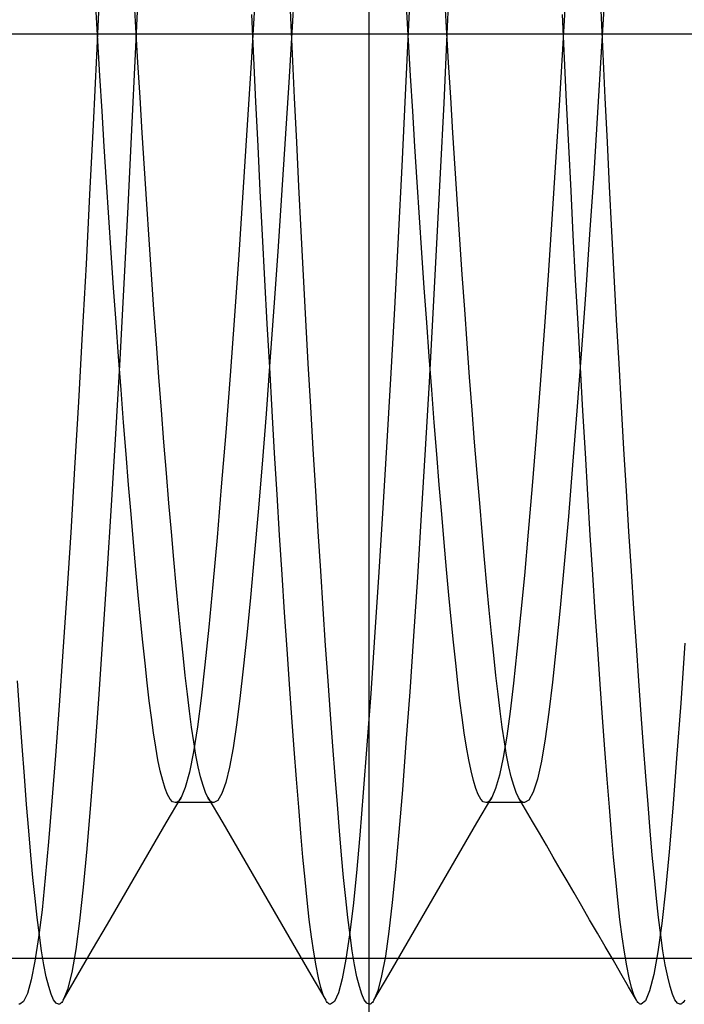
# Model space of a CAD drawing. Units: millimetres. Extents: x -26.4 to 23.3, y -68 to 25.2.
# Drawn here: x -3.7 to -2, y -43.2 to -40.6 of the extents above; entities that cross this region are included whole.
import ezdxf

# ---------------------------------------------------------------- set-up
doc = ezdxf.new("R2010")
doc.units = ezdxf.units.MM
doc.layers.add('MAIN-2', color=7, linetype='Continuous')

msp = doc.modelspace()

# ---------------------------------------------------------------- linework, layer by layer
at = {"layer": 'MAIN-2'}
for p, q in [((-2.8066, -45.1571), (-2.8066, 15.4429)), ((-2.6969, -40.4518), (-2.7055, -40.6333)), ((-2.9969, -40.4944), (-3.0055, -40.6383)), ((-2.5982, -40.4784), (-2.6066, -40.6567)), ((-3.3999, -40.5128), (-3.409, -40.7076)), ((-3.5009, -40.5353), (-3.5092, -40.7121)), ((-3.4076, -40.6399), (-3.413, -40.5497)), ((-2.6076, -40.6399), (-2.613, -40.5497)), ((-2.3004, -40.5522), (-2.3089, -40.696)), ((-2.2002, -40.5481), (-2.2093, -40.7029)), ((-3.5056, -40.6742), (-3.5109, -40.5844)), ((-3.1025, -40.5871), (-3.1118, -40.745)), ((-3.0043, -40.708), (-3.0095, -40.5956)), ((-2.7056, -40.6742), (-2.7109, -40.5844)), ((-2.2043, -40.708), (-2.2095, -40.5956)), ((-3.1038, -40.7185), (-3.109, -40.6061)), ((-2.3038, -40.7185), (-2.309, -40.6061)), ((-3.4024, -40.7297), (-3.4076, -40.6399)), ((-3.0055, -40.6383), (-3.014, -40.7815)), ((-2.7055, -40.6333), (-2.714, -40.8142)), ((-2.6024, -40.7297), (-2.6076, -40.6399)), ((2.2484, -40.6571), (-4.6066, -40.6571)), ((2.2484, -40.6571), (-4.6066, -40.6571)), ((-2.6066, -40.6567), (-2.615, -40.8349)), ((-3.5003, -40.7644), (-3.5056, -40.6742)), ((-2.7003, -40.7644), (-2.7056, -40.6742)), ((-2.3089, -40.696), (-2.3176, -40.8409)), ((-3.5092, -40.7121), (-3.5177, -40.8903)), ((-3.409, -40.7076), (-3.4184, -40.9037)), ((-3.0984, -40.8318), (-3.1038, -40.7185)), ((-2.9989, -40.8212), (-3.0043, -40.708)), ((-2.2984, -40.8318), (-2.3038, -40.7185)), ((-2.2093, -40.7029), (-2.2188, -40.8589)), ((-2.1989, -40.8212), (-2.2043, -40.708)), ((-3.3969, -40.8204), (-3.4024, -40.7297)), ((-3.1118, -40.745), (-3.1216, -40.9047)), ((-2.5969, -40.8204), (-2.6024, -40.7297)), ((-3.4947, -40.8554), (-3.5003, -40.7644)), ((-2.6947, -40.8554), (-2.7003, -40.7644)), ((-3.014, -40.7815), (-3.023, -40.9266)), ((-3.3912, -40.9117), (-3.3969, -40.8204)), ((-2.9934, -40.9353), (-2.9989, -40.8212)), ((-2.714, -40.8142), (-2.723, -40.9973)), ((-2.5912, -40.9117), (-2.5969, -40.8204)), ((-2.1934, -40.9353), (-2.1989, -40.8212)), ((-3.0928, -40.946), (-3.0984, -40.8318)), ((-2.615, -40.8349), (-2.6239, -41.0153)), ((-2.3176, -40.8409), (-2.3268, -40.9871)), ((-2.2928, -40.946), (-2.2984, -40.8318)), ((-3.489, -40.9468), (-3.4947, -40.8554)), ((-2.689, -40.9468), (-2.6947, -40.8554)), ((-2.2188, -40.8589), (-2.2287, -41.0163)), ((-3.5177, -40.8903), (-3.5266, -41.0701)), ((-3.4184, -40.9037), (-3.4282, -41.1017)), ((-3.3854, -41.0032), (-3.3912, -40.9117)), ((-3.1216, -40.9047), (-3.1319, -41.0654)), ((-3.023, -40.9266), (-3.0323, -41.0723)), ((-2.5854, -41.0032), (-2.5912, -40.9117)), ((-3.4832, -41.0384), (-3.489, -40.9468)), ((-3.0871, -41.0606), (-3.0928, -40.946)), ((-2.9877, -41.0499), (-2.9934, -40.9353)), ((-2.6832, -41.0384), (-2.689, -40.9468)), ((-2.2871, -41.0606), (-2.2928, -40.946)), ((-2.1877, -41.0499), (-2.1934, -40.9353)), ((-3.3795, -41.0948), (-3.3854, -41.0032)), ((-2.723, -40.9973), (-2.7323, -41.1812)), ((-2.5795, -41.0948), (-2.5854, -41.0032)), ((-2.3268, -40.9871), (-2.3364, -41.1334)), ((-2.6239, -41.0153), (-2.6331, -41.1962)), ((-2.2287, -41.0163), (-2.2391, -41.1735)), ((-3.4771, -41.1298), (-3.4832, -41.0384)), ((-2.9818, -41.1646), (-2.9877, -41.0499)), ((-2.6771, -41.1298), (-2.6832, -41.0384)), ((-2.1818, -41.1646), (-2.1877, -41.0499)), ((-3.5266, -41.0701), (-3.5359, -41.25)), ((-3.1319, -41.0654), (-3.1426, -41.2254)), ((-3.0813, -41.1753), (-3.0871, -41.0606)), ((-3.0323, -41.0723), (-3.042, -41.2173)), ((-2.2813, -41.1753), (-2.2871, -41.0606)), ((-3.4282, -41.1017), (-3.4386, -41.2995)), ((-3.3734, -41.186), (-3.3795, -41.0948)), ((-2.5734, -41.186), (-2.5795, -41.0948)), ((-3.471, -41.2209), (-3.4771, -41.1298)), ((-2.671, -41.2209), (-2.6771, -41.1298)), ((-2.3364, -41.1334), (-2.3462, -41.2785)), ((-3.0752, -41.2898), (-3.0813, -41.1753)), ((-2.9758, -41.2791), (-2.9818, -41.1646)), ((-2.2752, -41.2898), (-2.2813, -41.1753)), ((-2.2391, -41.1735), (-2.2498, -41.329)), ((-2.1758, -41.2791), (-2.1818, -41.1646)), ((-3.3672, -41.2766), (-3.3734, -41.186)), ((-2.7323, -41.1812), (-2.742, -41.3643)), ((-2.6331, -41.1962), (-2.6427, -41.3762)), ((-2.5672, -41.2766), (-2.5734, -41.186)), ((-3.4648, -41.3111), (-3.471, -41.2209)), ((-3.1426, -41.2254), (-3.1536, -41.3829)), ((-3.042, -41.2173), (-3.052, -41.3604)), ((-2.6648, -41.3111), (-2.671, -41.2209)), ((-3.5359, -41.25), (-3.5455, -41.4286)), ((-3.3609, -41.3662), (-3.3672, -41.2766)), ((-2.9697, -41.3929), (-2.9758, -41.2791)), ((-2.5609, -41.3662), (-2.5672, -41.2766)), ((-2.3462, -41.2785), (-2.3564, -41.4211)), ((-2.1697, -41.3929), (-2.1758, -41.2791)), ((-3.4386, -41.2995), (-3.4492, -41.4952)), ((-3.0691, -41.4035), (-3.0752, -41.2898)), ((-2.2691, -41.4035), (-2.2752, -41.2898)), ((-3.4584, -41.4003), (-3.4648, -41.3111)), ((-2.6584, -41.4003), (-2.6648, -41.3111)), ((-2.2498, -41.329), (-2.2607, -41.4809)), ((-3.3545, -41.4545), (-3.3609, -41.3662)), ((-3.1536, -41.3829), (-3.1648, -41.5363)), ((-3.052, -41.3604), (-3.0622, -41.5003)), ((-2.742, -41.3643), (-2.752, -41.545)), ((-2.6427, -41.3762), (-2.6525, -41.5538)), ((-2.5545, -41.4545), (-2.5609, -41.3662)), ((-3.452, -41.488), (-3.4584, -41.4003)), ((-3.0629, -41.5162), (-3.0691, -41.4035)), ((-2.9635, -41.5057), (-2.9697, -41.3929)), ((-2.652, -41.488), (-2.6584, -41.4003)), ((-2.2629, -41.5162), (-2.2691, -41.4035)), ((-2.1635, -41.5057), (-2.1697, -41.3929)), ((-3.5455, -41.4286), (-3.5554, -41.6043)), ((-2.3564, -41.4211), (-2.3666, -41.5599)), ((-3.3481, -41.5412), (-3.3545, -41.4545)), ((-2.5481, -41.5412), (-2.5545, -41.4545)), ((-2.2607, -41.4809), (-2.2718, -41.6278)), ((-3.4492, -41.4952), (-3.4601, -41.6866)), ((-3.4456, -41.5739), (-3.452, -41.488)), ((-3.0622, -41.5003), (-3.0724, -41.6356)), ((-2.9572, -41.6171), (-2.9635, -41.5057)), ((-2.6456, -41.5739), (-2.652, -41.488)), ((-2.1572, -41.6171), (-2.1635, -41.5057)), ((-3.0566, -41.6274), (-3.0629, -41.5162)), ((-2.2566, -41.6274), (-2.2629, -41.5162)), ((-3.3416, -41.6259), (-3.3481, -41.5412)), ((-3.1648, -41.5363), (-3.1762, -41.6837)), ((-2.752, -41.545), (-2.7622, -41.7215)), ((-2.6525, -41.5538), (-2.6625, -41.7273)), ((-2.5416, -41.6259), (-2.5481, -41.5412)), ((-2.3666, -41.5599), (-2.3769, -41.6935)), ((-3.4391, -41.6578), (-3.4456, -41.5739)), ((-2.6391, -41.6578), (-2.6456, -41.5739)), ((-3.5554, -41.6043), (-3.5653, -41.7756)), ((-3.3352, -41.7084), (-3.3416, -41.6259)), ((-3.0724, -41.6356), (-3.0827, -41.7652)), ((-3.0502, -41.7367), (-3.0566, -41.6274)), ((-2.9508, -41.7265), (-2.9572, -41.6171)), ((-2.5352, -41.7084), (-2.5416, -41.6259)), ((-2.2718, -41.6278), (-2.2829, -41.7681)), ((-2.2502, -41.7367), (-2.2566, -41.6274)), ((-2.1508, -41.7265), (-2.1572, -41.6171)), ((-3.4327, -41.7394), (-3.4391, -41.6578)), ((-2.6327, -41.7394), (-2.6391, -41.6578)), ((-3.4601, -41.6866), (-3.4711, -41.8718)), ((-3.1762, -41.6837), (-3.1875, -41.8236)), ((-3.3287, -41.7884), (-3.3352, -41.7084)), ((-2.5287, -41.7884), (-2.5352, -41.7084)), ((-2.3769, -41.6935), (-2.3872, -41.8208)), ((-3.0438, -41.8437), (-3.0502, -41.7367)), ((-2.9444, -41.8338), (-2.9508, -41.7265)), ((-2.7622, -41.7215), (-2.7724, -41.8924)), ((-2.6625, -41.7273), (-2.6726, -41.8953)), ((-2.2438, -41.8437), (-2.2502, -41.7367)), ((-2.1444, -41.8338), (-2.1508, -41.7265)), ((-3.4263, -41.8183), (-3.4327, -41.7394)), ((-2.6263, -41.8183), (-2.6327, -41.7394)), ((-3.5653, -41.7756), (-3.5754, -41.9409)), ((-3.3223, -41.8655), (-3.3287, -41.7884)), ((-3.0827, -41.7652), (-3.0928, -41.8878)), ((-2.5223, -41.8655), (-2.5287, -41.7884)), ((-2.2829, -41.7681), (-2.2939, -41.9002)), ((-3.4199, -41.8943), (-3.4263, -41.8183)), ((-3.1875, -41.8236), (-3.1986, -41.9545)), ((-2.938, -41.9384), (-2.9444, -41.8338)), ((-2.6199, -41.8943), (-2.6263, -41.8183)), ((-2.3872, -41.8208), (-2.3974, -41.9406)), ((-2.138, -41.9384), (-2.1444, -41.8338)), ((-3.316, -41.9396), (-3.3223, -41.8655)), ((-3.0374, -41.948), (-3.0438, -41.8437)), ((-2.516, -41.9396), (-2.5223, -41.8655)), ((-2.2374, -41.948), (-2.2438, -41.8437)), ((-3.4711, -41.8718), (-3.4822, -42.0488)), ((-3.0928, -41.8878), (-3.1028, -42.0026)), ((-3.4136, -41.9672), (-3.4199, -41.8943)), ((-2.7724, -41.8924), (-2.7827, -42.0559)), ((-2.6726, -41.8953), (-2.6827, -42.0561)), ((-2.6136, -41.9672), (-2.6199, -41.8943)), ((-2.2939, -41.9002), (-2.3047, -42.023)), ((-3.5754, -41.9409), (-3.5854, -42.0987)), ((-3.3097, -42.0104), (-3.316, -41.9396)), ((-2.9316, -42.04), (-2.938, -41.9384)), ((-2.5097, -42.0104), (-2.516, -41.9396)), ((-2.3974, -41.9406), (-2.4073, -42.0521)), ((-2.1316, -42.04), (-2.138, -41.9384)), ((-3.4074, -42.0367), (-3.4136, -41.9672)), ((-3.1986, -41.9545), (-3.2095, -42.0752)), ((-3.031, -42.0493), (-3.0374, -41.948)), ((-2.6074, -42.0367), (-2.6136, -41.9672)), ((-2.231, -42.0493), (-2.2374, -41.948)), ((-3.3036, -42.0778), (-3.3097, -42.0104)), ((-3.1028, -42.0026), (-3.1126, -42.1087)), ((-2.5036, -42.0778), (-2.5097, -42.0104)), ((-3.4013, -42.1026), (-3.4074, -42.0367)), ((-2.9253, -42.1382), (-2.9316, -42.04)), ((-2.6013, -42.1026), (-2.6074, -42.0367)), ((-2.3047, -42.023), (-2.3152, -42.1355)), ((-2.1253, -42.1382), (-2.1316, -42.04)), ((-3.4822, -42.0488), (-3.4932, -42.2157)), ((-3.0247, -42.1472), (-3.031, -42.0493)), ((-2.7827, -42.0559), (-2.7928, -42.2108)), ((-2.6827, -42.0561), (-2.6927, -42.2086)), ((-2.4073, -42.0521), (-2.417, -42.1545)), ((-2.2247, -42.1472), (-2.231, -42.0493)), ((-3.2976, -42.1415), (-3.3036, -42.0778)), ((-3.2095, -42.0752), (-3.22, -42.1848)), ((-2.4976, -42.1415), (-2.5036, -42.0778)), ((-3.5854, -42.0987), (-3.5954, -42.248)), ((-3.3953, -42.1649), (-3.4013, -42.1026)), ((-3.1126, -42.1087), (-3.122, -42.2054)), ((-2.5953, -42.1649), (-2.6013, -42.1026)), ((-3.2917, -42.2014), (-3.2976, -42.1415)), ((-2.9189, -42.2328), (-2.9253, -42.1382)), ((-2.4917, -42.2014), (-2.4976, -42.1415)), ((-2.3152, -42.1355), (-2.3252, -42.2368)), ((-2.1189, -42.2328), (-2.1253, -42.1382)), ((-3.3894, -42.2234), (-3.3953, -42.1649)), ((-3.0184, -42.2415), (-3.0247, -42.1472)), ((-2.5894, -42.2234), (-2.5953, -42.1649)), ((-2.417, -42.1545), (-2.4263, -42.2471)), ((-2.2184, -42.2415), (-2.2247, -42.1472)), ((-3.22, -42.1848), (-3.23, -42.2825)), ((-3.4932, -42.2157), (-3.5039, -42.371)), ((-3.2859, -42.2575), (-3.2917, -42.2014)), ((-3.122, -42.2054), (-3.131, -42.2922)), ((-2.7928, -42.2108), (-2.8028, -42.3557)), ((-2.6927, -42.2086), (-2.7025, -42.3514)), ((-2.4859, -42.2575), (-2.4917, -42.2014)), ((-3.3838, -42.2779), (-3.3894, -42.2234)), ((-3.0121, -42.3318), (-3.0184, -42.2415)), ((-2.9127, -42.3235), (-2.9189, -42.2328)), ((-2.5838, -42.2779), (-2.5894, -42.2234)), ((-2.3252, -42.2368), (-2.3348, -42.3265)), ((-2.2121, -42.3318), (-2.2184, -42.2415)), ((-2.1127, -42.3235), (-2.1189, -42.2328)), ((-1.9939, -42.2264), (-2.0047, -42.3814)), ((-3.5954, -42.248), (-3.6051, -42.3874)), ((-3.2804, -42.3095), (-3.2859, -42.2575)), ((-2.4804, -42.3095), (-2.4859, -42.2575)), ((-2.4263, -42.2471), (-2.4351, -42.3297)), ((-3.3783, -42.3285), (-3.3838, -42.2779)), ((-3.23, -42.2825), (-3.2395, -42.3679)), ((-3.131, -42.2922), (-3.1396, -42.369)), ((-2.5783, -42.3285), (-2.5838, -42.2779)), ((-3.275, -42.3576), (-3.2804, -42.3095)), ((-2.475, -42.3576), (-2.4804, -42.3095)), ((-3.7065, -42.41), (-3.7127, -42.3235)), ((-3.373, -42.375), (-3.3783, -42.3285)), ((-3.006, -42.4179), (-3.0121, -42.3318)), ((-2.9065, -42.41), (-2.9127, -42.3235)), ((-2.573, -42.375), (-2.5783, -42.3285)), ((-2.4351, -42.3297), (-2.4436, -42.4022)), ((-2.3348, -42.3265), (-2.3439, -42.4046)), ((-2.206, -42.4179), (-2.2121, -42.3318)), ((-2.1065, -42.41), (-2.1127, -42.3235)), ((-3.5039, -42.371), (-3.5144, -42.5135)), ((-3.2697, -42.4019), (-3.275, -42.3576)), ((-3.2395, -42.3679), (-3.2489, -42.4422)), ((-3.1396, -42.369), (-3.1481, -42.4366)), ((-2.8028, -42.3557), (-2.8126, -42.4896)), ((-2.7025, -42.3514), (-2.7122, -42.4836)), ((-2.4697, -42.4019), (-2.475, -42.3576)), ((-3.6051, -42.3874), (-3.6146, -42.516)), ((-3.3676, -42.418), (-3.373, -42.375)), ((-2.5676, -42.418), (-2.573, -42.375)), ((-2.0047, -42.3814), (-2.0152, -42.5234)), ((-3.7005, -42.492), (-3.7065, -42.41)), ((-3.3621, -42.4578), (-3.3676, -42.418)), ((-3.2643, -42.4429), (-3.2697, -42.4019)), ((-2.9999, -42.4995), (-3.006, -42.4179)), ((-2.9005, -42.492), (-2.9065, -42.41)), ((-2.5621, -42.4578), (-2.5676, -42.418)), ((-2.4643, -42.4429), (-2.4697, -42.4019)), ((-2.4436, -42.4022), (-2.4524, -42.4662)), ((-2.3439, -42.4046), (-2.3534, -42.4728)), ((-2.1999, -42.4995), (-2.206, -42.4179)), ((-2.1005, -42.492), (-2.1065, -42.41)), ((-3.2586, -42.4806), (-3.2643, -42.4429)), ((-3.2489, -42.4422), (-3.2589, -42.5061)), ((-3.1481, -42.4366), (-3.1571, -42.4958)), ((-2.4586, -42.4806), (-2.4643, -42.4429)), ((-3.3564, -42.4941), (-3.3621, -42.4578)), ((-2.5564, -42.4941), (-2.5621, -42.4578)), ((-2.4524, -42.4662), (-2.4616, -42.5212)), ((-2.3534, -42.4728), (-2.3634, -42.5304)), ((-3.6946, -42.5695), (-3.7005, -42.492)), ((-3.3506, -42.5268), (-3.3564, -42.4941)), ((-3.2528, -42.5147), (-3.2586, -42.4806)), ((-3.1571, -42.4958), (-3.1665, -42.5456)), ((-2.994, -42.5765), (-2.9999, -42.4995)), ((-2.8946, -42.5695), (-2.9005, -42.492)), ((-2.8126, -42.4896), (-2.822, -42.6116)), ((-2.7122, -42.4836), (-2.7214, -42.6043)), ((-2.5506, -42.5268), (-2.5564, -42.4941)), ((-2.4528, -42.5147), (-2.4586, -42.4806)), ((-2.194, -42.5765), (-2.1999, -42.4995)), ((-2.0946, -42.5695), (-2.1005, -42.492)), ((-3.6146, -42.516), (-3.6237, -42.6332)), ((-3.5144, -42.5135), (-3.5245, -42.642)), ((-3.2589, -42.5061), (-3.2693, -42.5584)), ((-3.2469, -42.545), (-3.2528, -42.5147)), ((-2.4616, -42.5212), (-2.4713, -42.5664)), ((-2.4469, -42.545), (-2.4528, -42.5147)), ((-2.0152, -42.5234), (-2.0252, -42.6513)), ((-3.3446, -42.5555), (-3.3506, -42.5268)), ((-3.2408, -42.5712), (-3.2469, -42.545)), ((-3.1665, -42.5456), (-3.1762, -42.5852)), ((-2.5446, -42.5555), (-2.5506, -42.5268)), ((-2.4408, -42.5712), (-2.4469, -42.545)), ((-2.3634, -42.5304), (-2.3738, -42.5765)), ((-3.6888, -42.6421), (-3.6946, -42.5695)), ((-3.3385, -42.5802), (-3.3446, -42.5555)), ((-3.2693, -42.5584), (-3.2802, -42.598)), ((-3.2346, -42.5933), (-3.2408, -42.5712)), ((-2.9883, -42.6487), (-2.994, -42.5765)), ((-2.8888, -42.6421), (-2.8946, -42.5695)), ((-2.5385, -42.5802), (-2.5446, -42.5555)), ((-2.4713, -42.5664), (-2.4812, -42.6009)), ((-2.4346, -42.5933), (-2.4408, -42.5712)), ((-2.1883, -42.6487), (-2.194, -42.5765)), ((-2.0888, -42.6421), (-2.0946, -42.5695)), ((-3.3322, -42.6006), (-3.3385, -42.5802)), ((-3.3259, -42.6166), (-3.3322, -42.6006)), ((-3.2802, -42.598), (-3.2913, -42.6243)), ((-3.2283, -42.611), (-3.2346, -42.5933)), ((-3.1762, -42.5852), (-3.1862, -42.6141)), ((-2.5322, -42.6006), (-2.5385, -42.5802)), ((-2.5259, -42.6166), (-2.5322, -42.6006)), ((-2.4812, -42.6009), (-2.4913, -42.6243)), ((-2.4283, -42.611), (-2.4346, -42.5933)), ((-2.3738, -42.5765), (-2.3846, -42.6101)), ((-3.3293, -42.6896), (-3.2913, -42.6243)), ((-3.3195, -42.6282), (-3.3259, -42.6166)), ((-3.2913, -42.6243), (-3.2938, -42.6283)), ((-3.222, -42.6243), (-3.2283, -42.611)), ((-3.2194, -42.6283), (-3.222, -42.6243)), ((-3.222, -42.6243), (-3.184, -42.6896)), ((-3.1862, -42.6141), (-3.1964, -42.6316)), ((-2.822, -42.6116), (-2.831, -42.7213)), ((-2.7214, -42.6043), (-2.7303, -42.7131)), ((-2.5293, -42.6896), (-2.4913, -42.6243)), ((-2.5195, -42.6282), (-2.5259, -42.6166)), ((-2.4913, -42.6243), (-2.4938, -42.6283)), ((-2.422, -42.6243), (-2.4283, -42.611)), ((-2.4194, -42.6283), (-2.422, -42.6243)), ((-2.4041, -42.655), (-2.422, -42.6243)), ((-2.3846, -42.6101), (-2.3956, -42.6306)), ((-3.6832, -42.7099), (-3.6888, -42.6421)), ((-3.6237, -42.6332), (-3.6325, -42.7383)), ((-3.5245, -42.642), (-3.534, -42.756)), ((-3.3131, -42.6351), (-3.3195, -42.6282)), ((-3.3066, -42.6374), (-3.3131, -42.6351)), ((-3.3041, -42.6371), (-3.3066, -42.6374)), ((-3.2066, -42.6374), (-3.3066, -42.6374)), ((-3.3015, -42.636), (-3.3041, -42.6371)), ((-3.2989, -42.6341), (-3.3015, -42.636)), ((-3.2964, -42.6316), (-3.2989, -42.6341)), ((-3.2938, -42.6283), (-3.2964, -42.6316)), ((-3.2169, -42.6316), (-3.2194, -42.6283)), ((-3.2143, -42.6341), (-3.2169, -42.6316)), ((-3.2118, -42.636), (-3.2143, -42.6341)), ((-3.2092, -42.6371), (-3.2118, -42.636)), ((-3.2066, -42.6374), (-3.2092, -42.6371)), ((-3.1964, -42.6316), (-3.2066, -42.6374)), ((-2.9827, -42.716), (-2.9883, -42.6487)), ((-2.8832, -42.7099), (-2.8888, -42.6421)), ((-2.5131, -42.6351), (-2.5195, -42.6282)), ((-2.5066, -42.6374), (-2.5131, -42.6351)), ((-2.5041, -42.6371), (-2.5066, -42.6374)), ((-2.4066, -42.6374), (-2.5066, -42.6374)), ((-2.5015, -42.636), (-2.5041, -42.6371)), ((-2.499, -42.6341), (-2.5015, -42.636)), ((-2.4964, -42.6316), (-2.499, -42.6341)), ((-2.4938, -42.6283), (-2.4964, -42.6316)), ((-2.4169, -42.6316), (-2.4194, -42.6283)), ((-2.4143, -42.6341), (-2.4169, -42.6316)), ((-2.4118, -42.636), (-2.4143, -42.6341)), ((-2.4092, -42.6371), (-2.4118, -42.636)), ((-2.4066, -42.6374), (-2.4092, -42.6371)), ((-2.3956, -42.6306), (-2.4066, -42.6374)), ((-2.1827, -42.716), (-2.1883, -42.6487)), ((-2.0832, -42.7099), (-2.0888, -42.6421)), ((-2.0252, -42.6513), (-2.0348, -42.7645)), ((-2.3863, -42.6857), (-2.4041, -42.655)), ((-3.3672, -42.755), (-3.3293, -42.6896)), ((-3.184, -42.6896), (-3.1461, -42.755)), ((-2.5672, -42.755), (-2.5293, -42.6896)), ((-2.3685, -42.7164), (-2.3863, -42.6857)), ((-3.6778, -42.7727), (-3.6832, -42.7099)), ((-2.9773, -42.7783), (-2.9827, -42.716)), ((-2.8778, -42.7727), (-2.8832, -42.7099)), ((-2.831, -42.7213), (-2.8396, -42.8182)), ((-2.7303, -42.7131), (-2.7388, -42.8095)), ((-2.3506, -42.7471), (-2.3685, -42.7164)), ((-2.1773, -42.7783), (-2.1827, -42.716)), ((-2.0778, -42.7727), (-2.0832, -42.7099)), ((-3.6325, -42.7383), (-3.6408, -42.8312)), ((-2.3328, -42.7777), (-2.3506, -42.7471)), ((-3.6725, -42.8305), (-3.6778, -42.7727)), ((-3.534, -42.756), (-3.5431, -42.8553)), ((-3.4051, -42.8203), (-3.3672, -42.755)), ((-3.1461, -42.755), (-3.1082, -42.8203)), ((-2.972, -42.8357), (-2.9773, -42.7783)), ((-2.8725, -42.8305), (-2.8778, -42.7727)), ((-2.6051, -42.8203), (-2.5672, -42.755)), ((-2.315, -42.8084), (-2.3328, -42.7777)), ((-2.172, -42.8357), (-2.1773, -42.7783)), ((-2.0725, -42.8305), (-2.0778, -42.7727)), ((-2.0348, -42.7645), (-2.0439, -42.8631)), ((-3.443, -42.8856), (-3.4051, -42.8203)), ((-3.1082, -42.8203), (-3.0702, -42.8856)), ((-2.8396, -42.8182), (-2.8481, -42.9035)), ((-2.7388, -42.8095), (-2.7472, -42.8945)), ((-2.643, -42.8856), (-2.6051, -42.8203)), ((-2.2972, -42.8391), (-2.315, -42.8084)), ((-3.6672, -42.8841), (-3.6725, -42.8305)), ((-3.6408, -42.8312), (-3.6492, -42.9134)), ((-3.5431, -42.8553), (-3.5526, -42.9421)), ((-2.9667, -42.8889), (-2.972, -42.8357)), ((-2.8672, -42.8841), (-2.8725, -42.8305)), ((-2.2794, -42.8697), (-2.2972, -42.8391)), ((-2.1667, -42.8889), (-2.172, -42.8357)), ((-2.0672, -42.8841), (-2.0725, -42.8305)), ((-2.2593, -42.9043), (-2.2794, -42.8697)), ((-2.0439, -42.8631), (-2.0534, -42.9492)), ((-3.6617, -42.9337), (-3.6672, -42.8841)), ((-3.4809, -42.9508), (-3.443, -42.8856)), ((-3.0702, -42.8856), (-3.0324, -42.9508)), ((-2.9612, -42.9381), (-2.9667, -42.8889)), ((-2.8617, -42.9337), (-2.8672, -42.8841)), ((-2.8481, -42.9035), (-2.8571, -42.9782)), ((-2.7472, -42.8945), (-2.756, -42.9693)), ((-2.6809, -42.9508), (-2.643, -42.8856)), ((-2.2393, -42.939), (-2.2593, -42.9043)), ((-2.1612, -42.9381), (-2.1667, -42.8889)), ((-2.0617, -42.9337), (-2.0672, -42.8841)), ((-3.6492, -42.9134), (-3.6581, -42.9853)), ((-3.6561, -42.9789), (-3.6617, -42.9337)), ((-3.5526, -42.9421), (-3.5625, -43.0159)), ((-3.5188, -43.0161), (-3.4809, -42.9508)), ((-3.0324, -42.9508), (-2.9945, -43.016)), ((-2.9555, -42.9829), (-2.9612, -42.9381)), ((-2.8561, -42.9789), (-2.8617, -42.9337)), ((-2.7188, -43.0161), (-2.6809, -42.9508)), ((-2.2192, -42.9736), (-2.2393, -42.939)), ((-2.1555, -42.9829), (-2.1612, -42.9381)), ((-2.0534, -42.9492), (-2.0634, -43.022)), ((-2.0561, -42.9789), (-2.0617, -42.9337)), ((-3.6503, -43.0195), (-3.6561, -42.9789)), ((-2.8571, -42.9782), (-2.8665, -43.0411)), ((-2.8503, -43.0195), (-2.8561, -42.9789)), ((-2.756, -42.9693), (-2.7651, -43.0329)), ((-2.1991, -43.0082), (-2.2192, -42.9736)), ((-2.0503, -43.0195), (-2.0561, -42.9789)), ((-3.6581, -42.9853), (-3.6673, -43.0458)), ((-2.9497, -43.023), (-2.9555, -42.9829)), ((-2.1497, -43.023), (-2.1555, -42.9829)), ((-3.6443, -43.0552), (-3.6503, -43.0195)), ((-3.5625, -43.0159), (-3.5728, -43.0753)), ((-3.5566, -43.0813), (-3.5188, -43.0161)), ((-2.9945, -43.016), (-2.9567, -43.0813)), ((-2.9437, -43.0583), (-2.9497, -43.023)), ((-2.8443, -43.0552), (-2.8503, -43.0195)), ((-2.7651, -43.0329), (-2.7747, -43.0841)), ((-2.7566, -43.0813), (-2.7188, -43.0161)), ((-2.179, -43.0428), (-2.1991, -43.0082)), ((-2.1437, -43.0583), (-2.1497, -43.023)), ((-2.0634, -43.022), (-2.0738, -43.0802)), ((-2.0443, -43.0552), (-2.0503, -43.0195)), ((-4.6066, -43.0383), (2.2484, -43.0383)), ((-3.6673, -43.0458), (-3.6768, -43.0938)), ((-3.6382, -43.0859), (-3.6443, -43.0552)), ((-2.9376, -43.0885), (-2.9437, -43.0583)), ((-2.8665, -43.0411), (-2.8762, -43.0912)), ((-2.8382, -43.0859), (-2.8443, -43.0552)), ((-2.159, -43.0774), (-2.179, -43.0428)), ((-2.1376, -43.0885), (-2.1437, -43.0583)), ((-2.0382, -43.0859), (-2.0443, -43.0552)), ((-3.5944, -43.1465), (-3.5566, -43.0813)), ((-3.5728, -43.0753), (-3.5835, -43.1191)), ((-2.9567, -43.0813), (-2.9188, -43.1466)), ((-2.7944, -43.1465), (-2.7566, -43.0813)), ((-2.1389, -43.112), (-2.159, -43.0774)), ((-2.0738, -43.0802), (-2.0846, -43.1226)), ((-3.6768, -43.0938), (-3.6866, -43.1288)), ((-3.632, -43.1113), (-3.6382, -43.0859)), ((-2.9315, -43.1134), (-2.9376, -43.0885)), ((-2.8762, -43.0912), (-2.8862, -43.1275)), ((-2.832, -43.1113), (-2.8382, -43.0859)), ((-2.7747, -43.0841), (-2.7845, -43.1222)), ((-2.1315, -43.1134), (-2.1376, -43.0885)), ((-2.032, -43.1113), (-2.0382, -43.0859)), ((-3.6866, -43.1288), (-3.6966, -43.1499)), ((-3.6258, -43.1312), (-3.632, -43.1113)), ((-3.6194, -43.1455), (-3.6258, -43.1312)), ((-3.5835, -43.1191), (-3.5944, -43.1465)), ((-2.9252, -43.1328), (-2.9315, -43.1134)), ((-2.9188, -43.1466), (-2.9252, -43.1328)), ((-2.8862, -43.1275), (-2.8964, -43.1496)), ((-2.8258, -43.1312), (-2.832, -43.1113)), ((-2.8194, -43.1455), (-2.8258, -43.1312)), ((-2.7845, -43.1222), (-2.7944, -43.1465)), ((-2.1188, -43.1466), (-2.1389, -43.112)), ((-2.1252, -43.1328), (-2.1315, -43.1134)), ((-2.1188, -43.1466), (-2.1252, -43.1328)), ((-2.0846, -43.1226), (-2.0956, -43.1484)), ((-2.0258, -43.1312), (-2.032, -43.1113)), ((-2.0194, -43.1455), (-2.0258, -43.1312)), ((-3.7066, -43.1571), (-3.7087, -43.1568)), ((-3.6966, -43.1499), (-3.7066, -43.1571)), ((-3.613, -43.1542), (-3.6194, -43.1455)), ((-3.6066, -43.1571), (-3.613, -43.1542)), ((-3.6046, -43.1568), (-3.6066, -43.1571)), ((-3.6026, -43.1559), (-3.6046, -43.1568)), ((-3.6005, -43.1544), (-3.6026, -43.1559)), ((-3.5985, -43.1524), (-3.6005, -43.1544)), ((-3.5965, -43.1497), (-3.5985, -43.1524)), ((-3.5944, -43.1465), (-3.5965, -43.1497)), ((-2.9168, -43.1498), (-2.9188, -43.1466)), ((-2.9148, -43.1524), (-2.9168, -43.1498)), ((-2.9127, -43.1544), (-2.9148, -43.1524)), ((-2.9107, -43.1559), (-2.9127, -43.1544)), ((-2.9087, -43.1568), (-2.9107, -43.1559)), ((-2.9066, -43.1571), (-2.9087, -43.1568)), ((-2.8964, -43.1496), (-2.9066, -43.1571)), ((-2.813, -43.1542), (-2.8194, -43.1455)), ((-2.8066, -43.1571), (-2.813, -43.1542)), ((-2.8046, -43.1568), (-2.8066, -43.1571)), ((-2.8026, -43.1559), (-2.8046, -43.1568)), ((-2.8005, -43.1544), (-2.8026, -43.1559)), ((-2.7985, -43.1524), (-2.8005, -43.1544)), ((-2.7965, -43.1497), (-2.7985, -43.1524)), ((-2.7944, -43.1465), (-2.7965, -43.1497)), ((-2.1168, -43.1498), (-2.1188, -43.1466)), ((-2.1148, -43.1524), (-2.1168, -43.1498)), ((-2.1127, -43.1544), (-2.1148, -43.1524)), ((-2.1107, -43.1559), (-2.1127, -43.1544)), ((-2.1087, -43.1568), (-2.1107, -43.1559)), ((-2.1066, -43.1571), (-2.1087, -43.1568)), ((-2.0956, -43.1484), (-2.1066, -43.1571)), ((-2.013, -43.1542), (-2.0194, -43.1455)), ((-2.0066, -43.1571), (-2.013, -43.1542)), ((-2.0046, -43.1568), (-2.0066, -43.1571)), ((-2.0026, -43.1559), (-2.0046, -43.1568)), ((-2.0005, -43.1544), (-2.0026, -43.1559)), ((-1.9985, -43.1524), (-2.0005, -43.1544)), ((-1.9965, -43.1497), (-1.9985, -43.1524)), ((-1.9944, -43.1465), (-1.9965, -43.1497))]:
    msp.add_line(p, q, dxfattribs=at)

doc.saveas('drawing.dxf')
